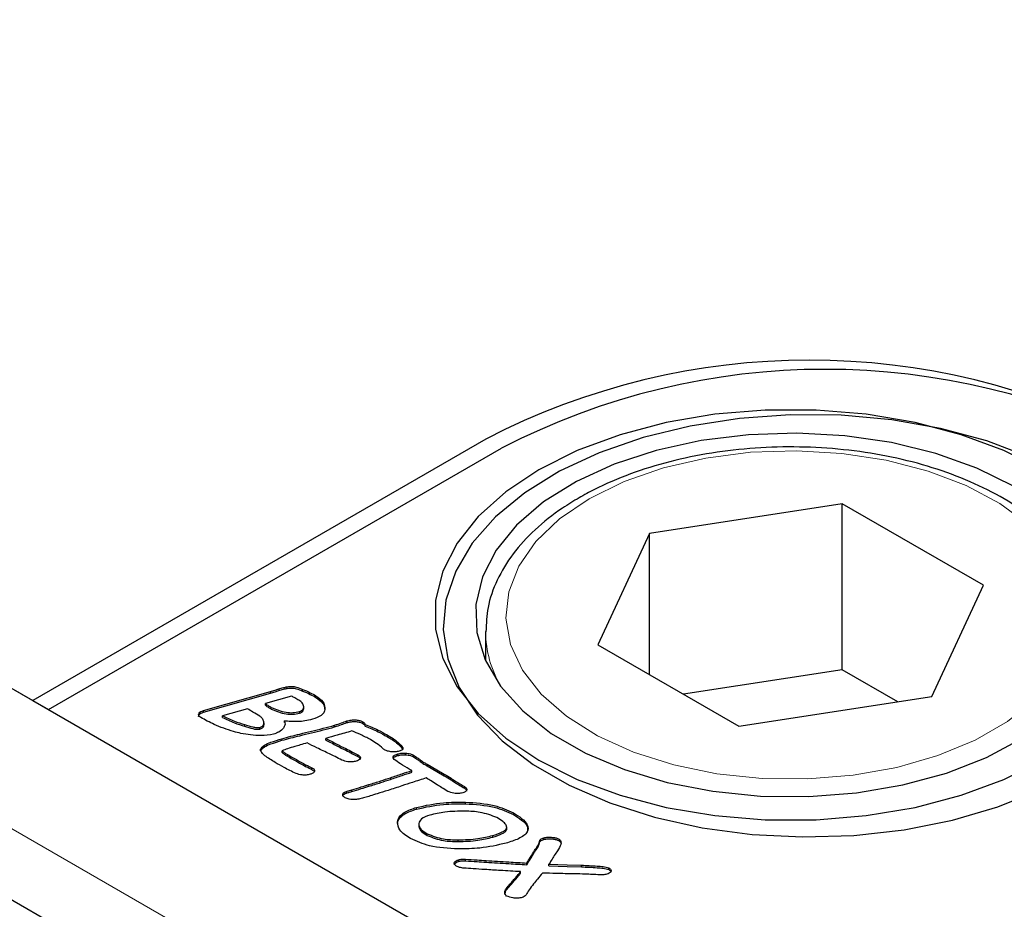
# Model space of a CAD drawing. Units: millimetres. Extents: x 1233 to 5891, y 1226 to 5332.
# Drawn here: x 4003 to 4051, y 4309 to 4352 of the extents above; entities that cross this region are included whole.
import ezdxf

# ---------------------------------------------------------------- set-up
doc = ezdxf.new("R2010")
doc.units = ezdxf.units.MM
doc.header["$LTSCALE"] = 25
doc.linetypes.add('PHANTOM', pattern=[12.7, 6.35, -1.27, 1.27, -1.27, 1.27, -1.27])

msp = doc.modelspace()

# ---------------------------------------------------------------- linework, layer by layer
at = {"color": 7, "linetype": 'Continuous', "lineweight": 25}
for p, q in [((4769.085, 3866.608), (3709.839, 4478.097)), ((3727.714, 4478.193), (4004.264, 4318.545)), ((3728.068, 4477.989), (4063.943, 4284.092)), ((4025.76, 4331.852), (4003.486, 4318.994)), ((4004.264, 4318.545), (4026.537, 4331.403)), ((4043.291, 4328.671), (4033.81, 4327.205)), ((4050.231, 4324.665), (4043.291, 4328.671)), ((4043.291, 4320.506), (4043.291, 4328.671)), ((4033.81, 4327.205), (4031.27, 4321.732)), ((4033.81, 4320.265), (4033.81, 4327.205)), ((4047.691, 4319.192), (4050.231, 4324.665)), ((4025.75, 4322.382), (4025.75, 4320.944)), ((4031.27, 4321.732), (4038.21, 4317.725)), ((4043.291, 4320.506), (4035.485, 4319.299)), ((4046.016, 4318.933), (4043.291, 4320.506)), ((4016.001, 4319.588), (4016.001, 4319.67)), ((4016.756, 4319.458), (4016.756, 4319.539)), ((4003.486, 4318.994), (4064.297, 4283.888)), ((4011.882, 4318.498), (4015.175, 4319.435)), ((4011.882, 4318.417), (4015.175, 4319.353)), ((4015.569, 4319.021), (4014.929, 4318.838)), ((4015.175, 4319.353), (4015.175, 4319.435)), ((4016.216, 4319.204), (4015.569, 4319.021)), ((4017.401, 4319.144), (4017.401, 4319.226)), ((4038.21, 4317.725), (4047.691, 4319.192)), ((4011.882, 4318.417), (4011.882, 4318.498)), ((4014.052, 4318.589), (4012.824, 4318.24)), ((4014.929, 4318.757), (4014.929, 4318.838)), ((4015.218, 4318.571), (4015.218, 4318.653)), ((4016.811, 4318.603), (4016.811, 4318.684)), ((4017.857, 4318.56), (4017.857, 4318.642)), ((4012.824, 4318.158), (4012.824, 4318.24)), ((4015.868, 4317.906), (4015.868, 4317.987)), ((4016.597, 4318.366), (4016.597, 4318.448)), ((4014.661, 4317.589), (4014.661, 4317.671)), ((4014.861, 4317.787), (4014.861, 4317.889)), ((4018.332, 4317.693), (4018.332, 4317.775)), ((4018.933, 4317.902), (4018.933, 4317.984)), ((4019.724, 4317.853), (4019.724, 4317.935)), ((4019.831, 4317.725), (4019.831, 4317.807)), ((4017.897, 4317.043), (4017.897, 4317.125)), ((4020.916, 4317.215), (4020.916, 4317.297)), ((4014.686, 4316.513), (4014.686, 4316.594)), ((4021.656, 4316.637), (4021.656, 4316.719)), ((4021.656, 4316.637), (4021.67, 4316.604)), ((4015.754, 4316.434), (4015.754, 4316.516)), ((4019.474, 4316.234), (4019.474, 4316.316)), ((4021.432, 4316.281), (4021.432, 4316.362)), ((4021.817, 4316.319), (4021.817, 4316.401)), ((4022.214, 4316.215), (4022.214, 4316.296)), ((4017.218, 4315.603), (4017.218, 4315.685)), ((4017.218, 4315.603), (4017.31, 4315.528)), ((4022.122, 4315.543), (4022.003, 4315.612)), ((4022.122, 4315.461), (4022.122, 4315.543)), ((4024.713, 4314.671), (4024.713, 4314.753)), ((4018.916, 4314.437), (4018.916, 4314.519)), ((4019.179, 4314.512), (4019.179, 4314.593)), ((4022.36, 4313.649), (4022.36, 4313.73)), ((4024.761, 4313.908), (4024.761, 4313.989)), ((4027.122, 4313.381), (4027.122, 4313.463)), ((4021.422, 4312.94), (4021.422, 4313.022)), ((4022.467, 4312.918), (4022.467, 4312.816)), ((4026.797, 4312.653), (4026.797, 4312.735)), ((4026.799, 4312.671), (4026.799, 4312.774)), ((4022.881, 4312.352), (4022.881, 4312.434)), ((4026.107, 4312.27), (4026.107, 4312.351)), ((4028.61, 4312.154), (4028.61, 4312.235)), ((4024.401, 4312.053), (4024.401, 4312.135)), ((4029.365, 4312.087), (4029.365, 4312.168)), ((4028.086, 4311.421), (4028.086, 4311.502)), ((4024.416, 4311.074), (4024.416, 4311.156)), ((4024.766, 4311.105), (4024.766, 4311.187)), ((4027.777, 4310.915), (4027.777, 4310.997)), ((4028.857, 4310.853), (4028.857, 4310.934)), ((4030.464, 4310.811), (4030.464, 4310.893)), ((4031.814, 4310.672), (4031.814, 4310.754)), ((4027.215, 4310.175), (4027.215, 4310.257)), ((4027.468, 4310.491), (4027.468, 4310.572)), ((4026.904, 4309.832), (4026.904, 4309.913))]:
    msp.add_line(p, q, dxfattribs=at)
at = {"color": 8, "linetype": 'PHANTOM', "lineweight": 18}
for p, q in [((3722.088, 4474.538), (4057.964, 4280.641)), ((4015.586, 4319.48), (4015.586, 4319.562)), ((4013.904, 4317.721), (4013.904, 4317.803)), ((4015.741, 4317.032), (4015.741, 4317.113)), ((4018.877, 4316.545), (4018.877, 4316.627)), ((4016.011, 4316.252), (4016.011, 4316.334)), ((4022.538, 4315.992), (4022.538, 4316.074)), ((4016.907, 4315.75), (4016.907, 4315.832)), ((4022.875, 4315.772), (4022.875, 4315.854)), ((4021.071, 4315.111), (4021.071, 4315.193)), ((4023.724, 4315.292), (4023.724, 4315.374)), ((4020.006, 4314.77), (4020.006, 4314.852)), ((4028.279, 4311.699), (4028.279, 4311.781)), ((4025.774, 4311.036), (4025.774, 4311.118))]:
    msp.add_line(p, q, dxfattribs=at)
at = {"color": 7, "linetype": 'Continuous', "lineweight": 25, "flags": 128}
for points in [[(4053.125, 4330.342), (4051.238, 4331.286), (4049.137, 4332.065), (4046.866, 4332.664), (4044.47, 4333.07), (4041.999, 4333.275), (4039.502, 4333.275), (4037.03, 4333.07), (4034.635, 4332.664), (4032.363, 4332.065), (4030.263, 4331.286), (4028.376, 4330.342), (4026.741, 4329.253), (4025.391, 4328.04), (4024.354, 4326.729), (4023.65, 4325.346), (4023.295, 4323.919), (4023.295, 4322.478), (4023.65, 4321.051), (4024.354, 4319.668), (4025.391, 4318.357), (4026.741, 4317.144), (4028.376, 4316.055), (4030.263, 4315.111), (4032.363, 4314.332), (4034.635, 4313.733), (4037.03, 4313.327), (4039.502, 4313.122), (4041.999, 4313.122), (4044.47, 4313.327), (4046.866, 4313.733), (4049.137, 4314.332), (4051.238, 4315.111), (4053.125, 4316.055)], [(4052.502, 4330.967), (4050.396, 4331.756), (4048.12, 4332.369), (4045.719, 4332.793), (4043.238, 4333.019), (4040.728, 4333.045), (4038.235, 4332.868), (4035.809, 4332.493), (4033.498, 4331.926), (4031.345, 4331.18), (4029.394, 4330.267), (4027.681, 4329.207), (4026.241, 4328.02), (4025.1, 4326.728), (4024.283, 4325.357), (4023.804, 4323.934), (4023.672, 4322.486), (4023.891, 4321.042), (4024.456, 4319.63), (4025.356, 4318.276), (4026.574, 4317.008), (4028.085, 4315.851), (4029.861, 4314.825), (4031.866, 4313.953), (4034.062, 4313.25), (4036.407, 4312.731), (4038.854, 4312.405), (4041.355, 4312.278), (4043.863, 4312.354), (4046.328, 4312.631), (4048.703, 4313.103), (4050.94, 4313.761), (4052.997, 4314.592)], [(4051.71, 4329.526), (4049.909, 4330.417), (4047.893, 4331.14), (4045.709, 4331.676), (4043.409, 4332.014), (4041.047, 4332.145), (4038.678, 4332.066), (4036.358, 4331.78), (4034.14, 4331.292), (4032.077, 4330.614), (4030.218, 4329.763), (4028.606, 4328.758), (4027.278, 4327.623), (4026.266, 4326.384), (4025.593, 4325.07), (4025.276, 4323.712), (4025.321, 4322.343), (4025.728, 4320.993), (4026.488, 4319.695), (4027.581, 4318.479), (4028.983, 4317.374), (4030.661, 4316.405), (4032.576, 4315.596), (4034.682, 4314.965), (4036.93, 4314.526), (4039.268, 4314.291), (4041.641, 4314.265), (4043.992, 4314.448), (4046.268, 4314.837), (4048.414, 4315.421), (4050.381, 4316.187), (4052.122, 4317.118)], [(4022.875, 4315.854), (4023.351, 4315.585), (4023.724, 4315.374)], [(4022.875, 4315.772), (4023.351, 4315.503), (4023.724, 4315.292)], [(4028.857, 4310.934), (4029.757, 4310.911), (4030.464, 4310.893)], [(4028.857, 4310.853), (4029.757, 4310.829), (4030.464, 4310.811)]]:
    msp.add_lwpolyline(points, dxfattribs=at)
at = {"color": 8, "linetype": 'PHANTOM', "lineweight": 18, "flags": 128}
msp.add_lwpolyline([(4030.851, 4328.913), (4029.391, 4327.923), (4028.225, 4326.809), (4027.384, 4325.603), (4026.889, 4324.334), (4026.753, 4323.036), (4026.98, 4321.742), (4027.563, 4320.485), (4028.487, 4319.299), (4029.73, 4318.214), (4031.257, 4317.258), (4033.031, 4316.456), (4035.005, 4315.828), (4037.127, 4315.392), (4039.343, 4315.157), (4041.596, 4315.131), (4043.826, 4315.314), (4045.977, 4315.701), (4047.993, 4316.282), (4049.821, 4317.042), (4051.414, 4317.962), (4052.731, 4319.017), (4053.738, 4320.181), (4054.408, 4321.423), (4054.725, 4322.71), (4054.679, 4324.011), (4054.273, 4325.29), (4053.517, 4326.515), (4052.43, 4327.655), (4051.04, 4328.679), (4049.384, 4329.56), (4047.505, 4330.278), (4045.45, 4330.811), (4043.274, 4331.148), (4041.032, 4331.279), (4038.783, 4331.2), (4036.585, 4330.914), (4034.495, 4330.429), (4032.567, 4329.756), (4030.851, 4328.913)], dxfattribs=at)
at = {"color": 7, "linetype": 'Continuous', "lineweight": 25}
for centre in [(4041.67, 4301.146), (4042.447, 4300.697)]:
    msp.add_arc(centre, 34.583, 62.6097, 117.3903, dxfattribs=at)
at = {"color": 8, "linetype": 'PHANTOM', "lineweight": 18}
msp.add_arc((4031.285, 4322.461), 5.536, 180.9007, 210.1852, dxfattribs=at)
at = {"color": 7, "linetype": 'Continuous', "lineweight": 25}
for points, knots in [([(4055.722, 4322.101), (4055.728, 4322.48), (4055.739, 4323.305), (4055.375, 4324.554), (4054.725, 4325.811), (4053.778, 4326.992), (4052.557, 4328.078), (4051.08, 4329.047), (4049.38, 4329.876), (4047.497, 4330.546), (4045.474, 4331.043), (4043.355, 4331.36), (4041.183, 4331.492), (4039.002, 4331.435), (4036.857, 4331.191), (4034.791, 4330.765), (4032.849, 4330.16), (4031.383, 4329.534), (4030.598, 4329.099), (4030.351, 4328.963)], [0, 0, 0, 0, 0.049597, 0.108068, 0.16687, 0.226769, 0.287877, 0.349804, 0.412079, 0.474355, 0.536529, 0.598605, 0.660615, 0.72261, 0.784636, 0.846735, 0.908965, 0.971376, 1, 1, 1, 1]), ([(4030.351, 4328.963), (4030.077, 4328.797), (4029.284, 4328.317), (4028.15, 4327.413), (4027.061, 4326.223), (4026.285, 4324.933), (4025.821, 4323.637), (4025.785, 4322.773), (4025.768, 4322.374)], [0, 0, 0, 0, 0.099123, 0.286993, 0.47486, 0.660951, 0.843421, 1, 1, 1, 1]), ([(4015.175, 4319.435), (4015.251, 4319.459), (4015.388, 4319.501), (4015.525, 4319.543), (4015.586, 4319.562)], [0, 0, 0, 0, 0.560052, 1, 1, 1, 1]), ([(4015.175, 4319.353), (4015.251, 4319.377), (4015.388, 4319.42), (4015.525, 4319.462), (4015.586, 4319.48)], [0, 0, 0, 0, 0.560052, 1, 1, 1, 1]), ([(4015.586, 4319.562), (4015.661, 4319.585), (4015.796, 4319.625), (4015.939, 4319.656), (4016.001, 4319.67)], [0, 0, 0, 0, 0.560014, 1, 1, 1, 1]), ([(4015.586, 4319.48), (4015.661, 4319.503), (4015.796, 4319.544), (4015.939, 4319.575), (4016.001, 4319.588)], [0, 0, 0, 0, 0.560014, 1, 1, 1, 1]), ([(4016.001, 4319.67), (4016.077, 4319.678), (4016.229, 4319.695), (4016.497, 4319.645), (4016.657, 4319.579), (4016.756, 4319.539)], [0, 0, 0, 0, 0.279047, 0.559285, 1, 1, 1, 1]), ([(4016.001, 4319.588), (4016.077, 4319.597), (4016.229, 4319.614), (4016.497, 4319.564), (4016.657, 4319.498), (4016.756, 4319.458)], [0, 0, 0, 0, 0.279047, 0.559285, 1, 1, 1, 1]), ([(4016.756, 4319.539), (4016.884, 4319.486), (4017.113, 4319.391), (4017.313, 4319.276), (4017.401, 4319.226)], [0, 0, 0, 0, 0.559614, 1, 1, 1, 1]), ([(4016.756, 4319.458), (4016.884, 4319.404), (4017.113, 4319.309), (4017.313, 4319.195), (4017.401, 4319.144)], [0, 0, 0, 0, 0.559614, 1, 1, 1, 1]), ([(4016.573, 4319.003), (4016.508, 4319.041), (4016.39, 4319.109), (4016.269, 4319.175), (4016.216, 4319.204)], [0, 0, 0, 0, 0.560048, 1, 1, 1, 1]), ([(4016.811, 4318.684), (4016.797, 4318.752), (4016.772, 4318.872), (4016.634, 4318.963), (4016.573, 4319.003)], [0, 0, 0, 0, 0.558907, 1, 1, 1, 1]), ([(4017.401, 4319.226), (4017.539, 4319.13), (4017.787, 4318.959), (4017.836, 4318.739), (4017.857, 4318.642)], [0, 0, 0, 0, 0.55948, 1, 1, 1, 1]), ([(4017.401, 4319.144), (4017.539, 4319.048), (4017.787, 4318.877), (4017.836, 4318.657), (4017.857, 4318.56)], [0, 0, 0, 0, 0.55948, 1, 1, 1, 1]), ([(4011.748, 4318.155), (4011.719, 4318.175), (4011.661, 4318.215), (4011.637, 4318.294), (4011.668, 4318.374), (4011.746, 4318.451), (4011.837, 4318.483), (4011.882, 4318.498)], [0, 0, 0, 0, 0.186736, 0.373274, 0.560192, 0.78015, 1, 1, 1, 1]), ([(4014.659, 4318.219), (4014.544, 4318.287), (4014.339, 4318.409), (4014.14, 4318.534), (4014.052, 4318.589)], [0, 0, 0, 0, 0.559979, 1, 1, 1, 1]), ([(4014.929, 4318.838), (4014.979, 4318.802), (4015.067, 4318.736), (4015.172, 4318.678), (4015.218, 4318.653)], [0, 0, 0, 0, 0.560159, 1, 1, 1, 1]), ([(4014.929, 4318.757), (4014.979, 4318.72), (4015.067, 4318.654), (4015.172, 4318.597), (4015.218, 4318.571)], [0, 0, 0, 0, 0.560159, 1, 1, 1, 1]), ([(4015.218, 4318.653), (4015.447, 4318.553), (4015.766, 4318.414), (4016.283, 4318.38), (4016.493, 4318.425), (4016.597, 4318.448)], [0, 0, 0, 0, 0.559194, 0.779662, 1, 1, 1, 1]), ([(4015.218, 4318.571), (4015.447, 4318.471), (4015.766, 4318.332), (4016.283, 4318.299), (4016.493, 4318.344), (4016.597, 4318.366)], [0, 0, 0, 0, 0.559194, 0.779662, 1, 1, 1, 1]), ([(4016.597, 4318.448), (4016.636, 4318.462), (4016.714, 4318.49), (4016.8, 4318.574), (4016.807, 4318.642), (4016.811, 4318.684)], [0, 0, 0, 0, 0.280193, 0.560035, 1, 1, 1, 1]), ([(4016.597, 4318.366), (4016.636, 4318.38), (4016.714, 4318.408), (4016.8, 4318.493), (4016.807, 4318.561), (4016.811, 4318.603)], [0, 0, 0, 0, 0.280193, 0.560035, 1, 1, 1, 1]), ([(4017.857, 4318.642), (4017.854, 4318.574), (4017.847, 4318.439), (4017.657, 4318.214), (4017.397, 4318.122), (4017.238, 4318.066)], [0, 0, 0, 0, 0.280789, 0.560896, 1, 1, 1, 1]), ([(4011.647, 4318.208), (4011.647, 4318.209), (4011.638, 4318.236), (4011.672, 4318.293), (4011.745, 4318.369), (4011.836, 4318.401), (4011.882, 4318.417)], [0, 0, 0, 0, 0.015957, 0.309443, 0.654806, 1, 1, 1, 1]), ([(4013.364, 4317.459), (4013.036, 4317.569), (4012.45, 4317.765), (4011.962, 4318.036), (4011.748, 4318.155)], [0, 0, 0, 0, 0.559661, 1, 1, 1, 1]), ([(4012.824, 4318.24), (4013.015, 4318.149), (4013.356, 4317.988), (4013.737, 4317.859), (4013.904, 4317.803)], [0, 0, 0, 0, 0.5599054, 1, 1, 1, 1]), ([(4012.824, 4318.158), (4013.015, 4318.068), (4013.356, 4317.906), (4013.737, 4317.778), (4013.904, 4317.721)], [0, 0, 0, 0, 0.5599054, 1, 1, 1, 1]), ([(4014.85, 4317.95), (4014.831, 4318.004), (4014.796, 4318.101), (4014.701, 4318.183), (4014.659, 4318.219)], [0, 0, 0, 0, 0.560104, 1, 1, 1, 1]), ([(4015.868, 4317.987), (4015.884, 4317.919), (4015.913, 4317.798), (4015.844, 4317.683), (4015.813, 4317.632)], [0, 0, 0, 0, 0.559345, 1, 1, 1, 1]), ([(4016.55, 4317.953), (4016.421, 4317.953), (4016.192, 4317.953), (4015.967, 4317.977), (4015.868, 4317.987)], [0, 0, 0, 0, 0.559779, 1, 1, 1, 1]), ([(4017.238, 4318.066), (4017.115, 4318.034), (4016.894, 4317.977), (4016.655, 4317.961), (4016.55, 4317.953)], [0, 0, 0, 0, 0.559946, 1, 1, 1, 1]), ([(4018.933, 4317.984), (4019.007, 4318.002), (4019.154, 4318.039), (4019.382, 4318.046), (4019.582, 4318.007), (4019.677, 4317.959), (4019.724, 4317.935)], [0, 0, 0, 0, 0.280439, 0.559921, 0.779792, 1, 1, 1, 1]), ([(4013.904, 4317.803), (4014.037, 4317.762), (4014.223, 4317.705), (4014.484, 4317.653), (4014.602, 4317.665), (4014.661, 4317.671)], [0, 0, 0, 0, 0.561771, 0.782412, 1, 1, 1, 1]), ([(4013.904, 4317.721), (4014.037, 4317.68), (4014.223, 4317.623), (4014.484, 4317.571), (4014.602, 4317.583), (4014.661, 4317.589)], [0, 0, 0, 0, 0.561771, 0.782412, 1, 1, 1, 1]), ([(4014.661, 4317.671), (4014.705, 4317.688), (4014.792, 4317.722), (4014.871, 4317.825), (4014.858, 4317.903), (4014.85, 4317.95)], [0, 0, 0, 0, 0.280042, 0.559849, 1, 1, 1, 1]), ([(4014.661, 4317.589), (4014.704, 4317.607), (4014.791, 4317.641), (4014.858, 4317.72), (4014.851, 4317.774), (4014.849, 4317.797)], [0, 0, 0, 0, 0.3601669, 0.7200325, 1, 1, 1, 1]), ([(4015.813, 4317.632), (4015.748, 4317.563), (4015.632, 4317.438), (4015.422, 4317.367), (4015.33, 4317.335)], [0, 0, 0, 0, 0.559408, 1, 1, 1, 1]), ([(4015.741, 4317.113), (4016.032, 4317.191), (4016.513, 4317.319), (4017.193, 4317.482), (4017.767, 4317.622), (4018.144, 4317.724), (4018.332, 4317.775)], [0, 0, 0, 0, 0.339976, 0.559986, 0.78, 1, 1, 1, 1]), ([(4015.741, 4317.032), (4016.032, 4317.109), (4016.513, 4317.237), (4017.193, 4317.4), (4017.767, 4317.541), (4018.144, 4317.642), (4018.332, 4317.693)], [0, 0, 0, 0, 0.339976, 0.559986, 0.78, 1, 1, 1, 1]), ([(4018.332, 4317.775), (4018.444, 4317.814), (4018.643, 4317.885), (4018.845, 4317.953), (4018.933, 4317.984)], [0, 0, 0, 0, 0.559925, 1, 1, 1, 1]), ([(4018.332, 4317.693), (4018.444, 4317.733), (4018.643, 4317.803), (4018.845, 4317.872), (4018.933, 4317.902)], [0, 0, 0, 0, 0.559925, 1, 1, 1, 1]), ([(4018.933, 4317.902), (4019.007, 4317.921), (4019.154, 4317.957), (4019.382, 4317.964), (4019.582, 4317.926), (4019.677, 4317.877), (4019.724, 4317.853)], [0, 0, 0, 0, 0.280439, 0.559921, 0.779792, 1, 1, 1, 1]), ([(4019.724, 4317.935), (4019.756, 4317.914), (4019.812, 4317.877), (4019.825, 4317.828), (4019.831, 4317.807)], [0, 0, 0, 0, 0.559833, 1, 1, 1, 1]), ([(4019.724, 4317.853), (4019.756, 4317.832), (4019.812, 4317.795), (4019.825, 4317.746), (4019.831, 4317.725)], [0, 0, 0, 0, 0.559833, 1, 1, 1, 1]), ([(4019.831, 4317.807), (4020.047, 4317.721), (4020.433, 4317.568), (4020.769, 4317.38), (4020.916, 4317.297)], [0, 0, 0, 0, 0.559831, 1, 1, 1, 1]), ([(4019.831, 4317.725), (4020.047, 4317.639), (4020.433, 4317.486), (4020.769, 4317.298), (4020.916, 4317.215)], [0, 0, 0, 0, 0.559831, 1, 1, 1, 1]), ([(4014.203, 4317.299), (4014.042, 4317.321), (4013.754, 4317.36), (4013.483, 4317.429), (4013.364, 4317.459)], [0, 0, 0, 0, 0.560004, 1, 1, 1, 1]), ([(4015.33, 4317.335), (4015.122, 4317.301), (4014.75, 4317.241), (4014.371, 4317.281), (4014.203, 4317.299)], [0, 0, 0, 0, 0.558081, 1, 1, 1, 1]), ([(4014.686, 4316.594), (4014.742, 4316.664), (4014.855, 4316.805), (4015.257, 4316.964), (4015.557, 4317.057), (4015.741, 4317.113)], [0, 0, 0, 0, 0.2767, 0.557824, 1, 1, 1, 1]), ([(4014.686, 4316.513), (4014.742, 4316.583), (4014.855, 4316.723), (4015.257, 4316.882), (4015.557, 4316.975), (4015.741, 4317.032)], [0, 0, 0, 0, 0.2767, 0.557824, 1, 1, 1, 1]), ([(4019.184, 4317.491), (4018.944, 4317.423), (4018.515, 4317.301), (4018.086, 4317.179), (4017.897, 4317.125)], [0, 0, 0, 0, 0.559999, 1, 1, 1, 1]), ([(4017.897, 4317.125), (4018.079, 4317.032), (4018.405, 4316.865), (4018.732, 4316.699), (4018.877, 4316.627)], [0, 0, 0, 0, 0.559993, 1, 1, 1, 1]), ([(4017.897, 4317.043), (4018.079, 4316.95), (4018.405, 4316.783), (4018.732, 4316.618), (4018.877, 4316.545)], [0, 0, 0, 0, 0.559993, 1, 1, 1, 1]), ([(4020.088, 4317.07), (4019.928, 4317.154), (4019.642, 4317.306), (4019.324, 4317.434), (4019.184, 4317.491)], [0, 0, 0, 0, 0.559916, 1, 1, 1, 1]), ([(4020.706, 4316.624), (4020.603, 4316.712), (4020.417, 4316.871), (4020.189, 4317.009), (4020.088, 4317.07)], [0, 0, 0, 0, 0.559961, 1, 1, 1, 1]), ([(4020.916, 4317.297), (4021.081, 4317.2), (4021.376, 4317.027), (4021.571, 4316.813), (4021.656, 4316.719)], [0, 0, 0, 0, 0.560471, 1, 1, 1, 1]), ([(4020.916, 4317.215), (4021.081, 4317.118), (4021.376, 4316.945), (4021.571, 4316.731), (4021.656, 4316.637)], [0, 0, 0, 0, 0.560471, 1, 1, 1, 1]), ([(4015.404, 4315.944), (4015.229, 4316.051), (4014.987, 4316.199), (4014.727, 4316.421), (4014.7, 4316.537), (4014.686, 4316.594)], [0, 0, 0, 0, 0.561085, 0.781489, 1, 1, 1, 1]), ([(4016.37, 4316.728), (4016.247, 4316.695), (4016.03, 4316.636), (4015.838, 4316.552), (4015.754, 4316.516)], [0, 0, 0, 0, 0.561878, 1, 1, 1, 1]), ([(4016.976, 4316.901), (4016.863, 4316.868), (4016.661, 4316.811), (4016.459, 4316.753), (4016.37, 4316.728)], [0, 0, 0, 0, 0.560002, 1, 1, 1, 1]), ([(4018.081, 4316.363), (4017.873, 4316.462), (4017.502, 4316.64), (4017.137, 4316.821), (4016.976, 4316.901)], [0, 0, 0, 0, 0.559995, 1, 1, 1, 1]), ([(4018.877, 4316.627), (4018.99, 4316.569), (4019.191, 4316.467), (4019.388, 4316.362), (4019.474, 4316.316)], [0, 0, 0, 0, 0.560004, 1, 1, 1, 1]), ([(4018.877, 4316.545), (4018.99, 4316.488), (4019.191, 4316.386), (4019.388, 4316.28), (4019.474, 4316.234)], [0, 0, 0, 0, 0.560004, 1, 1, 1, 1]), ([(4020.789, 4316.564), (4020.772, 4316.575), (4020.742, 4316.594), (4020.717, 4316.615), (4020.706, 4316.624)], [0, 0, 0, 0, 0.559671, 1, 1, 1, 1]), ([(4021.154, 4316.467), (4021.077, 4316.476), (4020.941, 4316.491), (4020.835, 4316.542), (4020.789, 4316.564)], [0, 0, 0, 0, 0.559819, 1, 1, 1, 1]), ([(4021.656, 4316.719), (4021.671, 4316.694), (4021.7, 4316.646), (4021.67, 4316.573), (4021.591, 4316.524), (4021.531, 4316.504), (4021.5, 4316.495)], [0, 0, 0, 0, 0.280421, 0.558523, 0.779092, 1, 1, 1, 1]), ([(4015.754, 4316.516), (4015.771, 4316.496), (4015.805, 4316.456), (4015.901, 4316.4), (4015.969, 4316.359), (4016.011, 4316.334)], [0, 0, 0, 0, 0.276536, 0.557845, 1, 1, 1, 1]), ([(4015.754, 4316.434), (4015.771, 4316.414), (4015.805, 4316.375), (4015.901, 4316.318), (4015.969, 4316.277), (4016.011, 4316.252)], [0, 0, 0, 0, 0.276536, 0.557845, 1, 1, 1, 1]), ([(4016.011, 4316.334), (4016.178, 4316.24), (4016.477, 4316.073), (4016.776, 4315.906), (4016.907, 4315.832)], [0, 0, 0, 0, 0.559997, 1, 1, 1, 1]), ([(4016.011, 4316.252), (4016.178, 4316.158), (4016.477, 4315.991), (4016.776, 4315.824), (4016.907, 4315.75)], [0, 0, 0, 0, 0.559997, 1, 1, 1, 1]), ([(4018.692, 4316.062), (4018.578, 4316.118), (4018.374, 4316.219), (4018.17, 4316.319), (4018.081, 4316.363)], [0, 0, 0, 0, 0.560001, 1, 1, 1, 1]), ([(4019.391, 4316.008), (4019.326, 4315.993), (4019.196, 4315.963), (4018.937, 4315.969), (4018.785, 4316.026), (4018.692, 4316.062)], [0, 0, 0, 0, 0.280536, 0.560811, 1, 1, 1, 1]), ([(4019.474, 4316.316), (4019.514, 4316.288), (4019.594, 4316.234), (4019.606, 4316.128), (4019.519, 4316.048), (4019.434, 4316.022), (4019.391, 4316.008)], [0, 0, 0, 0, 0.280621, 0.558829, 0.778522, 1, 1, 1, 1]), ([(4019.474, 4316.234), (4019.518, 4316.207), (4019.587, 4316.164), (4019.583, 4316.106), (4019.582, 4316.085)], [0, 0, 0, 0, 0.629397, 1, 1, 1, 1]), ([(4021.5, 4316.495), (4021.437, 4316.481), (4021.325, 4316.458), (4021.206, 4316.464), (4021.154, 4316.467)], [0, 0, 0, 0, 0.559177, 1, 1, 1, 1]), ([(4021.255, 4316.094), (4021.231, 4316.122), (4021.185, 4316.179), (4021.231, 4316.297), (4021.356, 4316.337), (4021.432, 4316.362)], [0, 0, 0, 0, 0.281568, 0.560146, 1, 1, 1, 1]), ([(4021.208, 4316.114), (4021.214, 4316.141), (4021.229, 4316.217), (4021.352, 4316.256), (4021.432, 4316.281)], [0, 0, 0, 0, 0.347089, 1, 1, 1, 1]), ([(4022.003, 4315.612), (4021.855, 4315.697), (4021.591, 4315.851), (4021.358, 4316.02), (4021.255, 4316.094)], [0, 0, 0, 0, 0.560057, 1, 1, 1, 1]), ([(4021.432, 4316.362), (4021.502, 4316.378), (4021.626, 4316.405), (4021.758, 4316.402), (4021.817, 4316.401)], [0, 0, 0, 0, 0.559578, 1, 1, 1, 1]), ([(4021.432, 4316.281), (4021.502, 4316.296), (4021.626, 4316.323), (4021.758, 4316.321), (4021.817, 4316.319)], [0, 0, 0, 0, 0.559578, 1, 1, 1, 1]), ([(4021.817, 4316.401), (4021.902, 4316.394), (4022.053, 4316.382), (4022.165, 4316.322), (4022.214, 4316.296)], [0, 0, 0, 0, 0.5601758, 1, 1, 1, 1]), ([(4021.817, 4316.319), (4021.902, 4316.313), (4022.053, 4316.3), (4022.165, 4316.241), (4022.214, 4316.215)], [0, 0, 0, 0, 0.5601758, 1, 1, 1, 1]), ([(4022.214, 4316.296), (4022.275, 4316.255), (4022.385, 4316.182), (4022.491, 4316.107), (4022.538, 4316.074)], [0, 0, 0, 0, 0.56002, 1, 1, 1, 1]), ([(4022.214, 4316.215), (4022.275, 4316.174), (4022.385, 4316.1), (4022.491, 4316.025), (4022.538, 4315.992)], [0, 0, 0, 0, 0.56002, 1, 1, 1, 1]), ([(4022.538, 4316.074), (4022.598, 4316.031), (4022.706, 4315.956), (4022.824, 4315.885), (4022.875, 4315.854)], [0, 0, 0, 0, 0.560018, 1, 1, 1, 1]), ([(4016.434, 4315.401), (4016.234, 4315.498), (4015.876, 4315.67), (4015.548, 4315.86), (4015.404, 4315.944)], [0, 0, 0, 0, 0.55982, 1, 1, 1, 1]), ([(4016.907, 4315.832), (4016.965, 4315.805), (4017.069, 4315.756), (4017.172, 4315.706), (4017.218, 4315.685)], [0, 0, 0, 0, 0.56001, 1, 1, 1, 1]), ([(4016.907, 4315.75), (4016.965, 4315.723), (4017.069, 4315.674), (4017.172, 4315.625), (4017.218, 4315.603)], [0, 0, 0, 0, 0.56001, 1, 1, 1, 1]), ([(4017.218, 4315.685), (4017.259, 4315.658), (4017.333, 4315.611), (4017.342, 4315.549), (4017.346, 4315.521)], [0, 0, 0, 0, 0.560482, 1, 1, 1, 1]), ([(4022.538, 4315.992), (4022.598, 4315.95), (4022.706, 4315.874), (4022.824, 4315.803), (4022.875, 4315.772)], [0, 0, 0, 0, 0.560018, 1, 1, 1, 1]), ([(4017.129, 4315.364), (4017.065, 4315.349), (4016.937, 4315.319), (4016.684, 4315.32), (4016.529, 4315.371), (4016.434, 4315.401)], [0, 0, 0, 0, 0.280662, 0.56094, 1, 1, 1, 1]), ([(4017.346, 4315.521), (4017.341, 4315.501), (4017.331, 4315.462), (4017.253, 4315.404), (4017.176, 4315.379), (4017.129, 4315.364)], [0, 0, 0, 0, 0.27959, 0.560199, 1, 1, 1, 1]), ([(4020.006, 4314.852), (4020.208, 4314.912), (4020.568, 4315.021), (4020.917, 4315.14), (4021.071, 4315.193)], [0, 0, 0, 0, 0.559994, 1, 1, 1, 1]), ([(4020.006, 4314.77), (4020.208, 4314.831), (4020.568, 4314.939), (4020.917, 4315.059), (4021.071, 4315.111)], [0, 0, 0, 0, 0.559994, 1, 1, 1, 1]), ([(4021.071, 4315.193), (4021.265, 4315.26), (4021.613, 4315.379), (4021.966, 4315.493), (4022.122, 4315.543)], [0, 0, 0, 0, 0.559982, 1, 1, 1, 1]), ([(4021.071, 4315.111), (4021.265, 4315.178), (4021.613, 4315.297), (4021.966, 4315.411), (4022.122, 4315.461)], [0, 0, 0, 0, 0.559982, 1, 1, 1, 1]), ([(4022.835, 4315.182), (4022.61, 4315.11), (4022.207, 4314.983), (4021.81, 4314.85), (4021.635, 4314.791)], [0, 0, 0, 0, 0.559992, 1, 1, 1, 1]), ([(4023.366, 4314.851), (4023.27, 4314.914), (4023.097, 4315.027), (4022.915, 4315.134), (4022.835, 4315.182)], [0, 0, 0, 0, 0.559993, 1, 1, 1, 1]), ([(4023.724, 4315.374), (4023.838, 4315.304), (4024.026, 4315.19), (4024.276, 4315.025), (4024.49, 4314.887), (4024.638, 4314.797), (4024.713, 4314.753)], [0, 0, 0, 0, 0.339959, 0.559973, 0.779988, 1, 1, 1, 1]), ([(4023.724, 4315.292), (4023.838, 4315.223), (4024.026, 4315.109), (4024.276, 4314.944), (4024.49, 4314.805), (4024.638, 4314.716), (4024.713, 4314.671)], [0, 0, 0, 0, 0.339959, 0.559973, 0.779988, 1, 1, 1, 1]), ([(4019.179, 4314.593), (4019.333, 4314.642), (4019.608, 4314.729), (4019.884, 4314.814), (4020.006, 4314.852)], [0, 0, 0, 0, 0.5600428, 1, 1, 1, 1]), ([(4019.179, 4314.512), (4019.333, 4314.56), (4019.608, 4314.647), (4019.884, 4314.733), (4020.006, 4314.77)], [0, 0, 0, 0, 0.5600428, 1, 1, 1, 1]), ([(4021.635, 4314.791), (4021.411, 4314.716), (4021.009, 4314.582), (4020.597, 4314.46), (4020.416, 4314.406)], [0, 0, 0, 0, 0.5599912, 1, 1, 1, 1]), ([(4023.893, 4314.521), (4023.792, 4314.581), (4023.613, 4314.689), (4023.442, 4314.802), (4023.366, 4314.851)], [0, 0, 0, 0, 0.5599881, 1, 1, 1, 1]), ([(4024.713, 4314.753), (4024.752, 4314.726), (4024.831, 4314.673), (4024.835, 4314.569), (4024.751, 4314.491), (4024.669, 4314.464), (4024.628, 4314.45)], [0, 0, 0, 0, 0.280395, 0.558727, 0.778848, 1, 1, 1, 1]), ([(4024.713, 4314.671), (4024.756, 4314.645), (4024.823, 4314.604), (4024.817, 4314.549), (4024.815, 4314.53)], [0, 0, 0, 0, 0.648472, 1, 1, 1, 1]), ([(4018.727, 4314.37), (4018.731, 4314.388), (4018.74, 4314.424), (4018.803, 4314.48), (4018.873, 4314.504), (4018.916, 4314.519)], [0, 0, 0, 0, 0.280025, 0.560808, 1, 1, 1, 1]), ([(4018.727, 4314.288), (4018.731, 4314.306), (4018.74, 4314.342), (4018.803, 4314.398), (4018.873, 4314.422), (4018.916, 4314.437)], [0, 0, 0, 0, 0.280025, 0.560808, 1, 1, 1, 1]), ([(4018.847, 4314.208), (4018.807, 4314.235), (4018.737, 4314.281), (4018.73, 4314.343), (4018.727, 4314.37)], [0, 0, 0, 0, 0.559775, 1, 1, 1, 1]), ([(4019.359, 4314.118), (4019.253, 4314.117), (4019.064, 4314.116), (4018.913, 4314.18), (4018.847, 4314.208)], [0, 0, 0, 0, 0.560815, 1, 1, 1, 1]), ([(4018.916, 4314.519), (4018.965, 4314.533), (4019.053, 4314.558), (4019.141, 4314.583), (4019.179, 4314.593)], [0, 0, 0, 0, 0.560123, 1, 1, 1, 1]), ([(4018.916, 4314.437), (4018.965, 4314.451), (4019.053, 4314.476), (4019.141, 4314.501), (4019.179, 4314.512)], [0, 0, 0, 0, 0.560123, 1, 1, 1, 1]), ([(4019.82, 4314.212), (4019.737, 4314.19), (4019.588, 4314.15), (4019.429, 4314.128), (4019.359, 4314.118)], [0, 0, 0, 0, 0.56001, 1, 1, 1, 1]), ([(4020.416, 4314.406), (4020.305, 4314.37), (4020.107, 4314.304), (4019.908, 4314.24), (4019.82, 4314.212)], [0, 0, 0, 0, 0.559998, 1, 1, 1, 1]), ([(4024.628, 4314.45), (4024.558, 4314.436), (4024.419, 4314.408), (4024.147, 4314.42), (4023.989, 4314.482), (4023.893, 4314.521)], [0, 0, 0, 0, 0.280748, 0.562036, 1, 1, 1, 1]), ([(4021.422, 4313.022), (4021.445, 4313.109), (4021.492, 4313.283), (4021.815, 4313.547), (4022.153, 4313.661), (4022.36, 4313.73)], [0, 0, 0, 0, 0.280014, 0.560093, 1, 1, 1, 1]), ([(4021.422, 4312.94), (4021.445, 4313.027), (4021.492, 4313.201), (4021.815, 4313.465), (4022.153, 4313.579), (4022.36, 4313.649)], [0, 0, 0, 0, 0.280014, 0.560093, 1, 1, 1, 1]), ([(4022.36, 4313.73), (4022.794, 4313.826), (4023.569, 4313.997), (4024.396, 4313.992), (4024.761, 4313.989)], [0, 0, 0, 0, 0.55939, 1, 1, 1, 1]), ([(4022.36, 4313.649), (4022.794, 4313.744), (4023.569, 4313.916), (4024.396, 4313.91), (4024.761, 4313.908)], [0, 0, 0, 0, 0.55939, 1, 1, 1, 1]), ([(4024.761, 4313.989), (4025.252, 4313.961), (4026.128, 4313.91), (4026.819, 4313.599), (4027.122, 4313.463)], [0, 0, 0, 0, 0.560439, 1, 1, 1, 1]), ([(4024.761, 4313.908), (4025.252, 4313.879), (4026.128, 4313.828), (4026.819, 4313.518), (4027.122, 4313.381)], [0, 0, 0, 0, 0.560439, 1, 1, 1, 1]), ([(4023.01, 4313.351), (4022.852, 4313.298), (4022.569, 4313.202), (4022.499, 4313.02), (4022.468, 4312.94)], [0, 0, 0, 0, 0.5608034, 1, 1, 1, 1]), ([(4024.749, 4313.549), (4024.412, 4313.546), (4023.81, 4313.54), (4023.255, 4313.409), (4023.01, 4313.351)], [0, 0, 0, 0, 0.559935, 1, 1, 1, 1]), ([(4026.304, 4313.23), (4026.04, 4313.333), (4025.568, 4313.519), (4025, 4313.54), (4024.749, 4313.549)], [0, 0, 0, 0, 0.557726, 1, 1, 1, 1]), ([(4026.797, 4312.735), (4026.786, 4312.79), (4026.765, 4312.899), (4026.571, 4313.065), (4026.405, 4313.167), (4026.304, 4313.23)], [0, 0, 0, 0, 0.278198, 0.558713, 1, 1, 1, 1]), ([(4027.122, 4313.463), (4027.262, 4313.376), (4027.54, 4313.203), (4027.85, 4312.89), (4027.862, 4312.491), (4027.391, 4312.17), (4026.969, 4312.038), (4026.757, 4311.972)], [0, 0, 0, 0, 0.187801, 0.374959, 0.560051, 0.778885, 1, 1, 1, 1]), ([(4027.122, 4313.381), (4027.259, 4313.294), (4027.534, 4313.122), (4027.851, 4312.83), (4027.813, 4312.619), (4027.797, 4312.528)], [0, 0, 0, 0, 0.363428, 0.72561, 1, 1, 1, 1]), ([(4022.062, 4312.201), (4021.856, 4312.333), (4021.489, 4312.57), (4021.442, 4312.884), (4021.422, 4313.022)], [0, 0, 0, 0, 0.560644, 1, 1, 1, 1]), ([(4022.468, 4312.94), (4022.472, 4312.886), (4022.481, 4312.778), (4022.623, 4312.6), (4022.783, 4312.497), (4022.881, 4312.434)], [0, 0, 0, 0, 0.279654, 0.559833, 1, 1, 1, 1]), ([(4022.468, 4312.858), (4022.472, 4312.804), (4022.481, 4312.696), (4022.623, 4312.518), (4022.783, 4312.415), (4022.881, 4312.352)], [0, 0, 0, 0, 0.279654, 0.559833, 1, 1, 1, 1]), ([(4026.107, 4312.351), (4026.27, 4312.402), (4026.497, 4312.473), (4026.736, 4312.613), (4026.777, 4312.694), (4026.797, 4312.735)], [0, 0, 0, 0, 0.560515, 0.780931, 1, 1, 1, 1]), ([(4024.407, 4311.694), (4023.919, 4311.717), (4023.048, 4311.758), (4022.363, 4312.066), (4022.062, 4312.201)], [0, 0, 0, 0, 0.56039, 1, 1, 1, 1]), ([(4022.881, 4312.434), (4023.138, 4312.333), (4023.601, 4312.152), (4024.155, 4312.14), (4024.401, 4312.135)], [0, 0, 0, 0, 0.557579, 1, 1, 1, 1]), ([(4022.881, 4312.352), (4023.138, 4312.251), (4023.601, 4312.071), (4024.155, 4312.059), (4024.401, 4312.053)], [0, 0, 0, 0, 0.557579, 1, 1, 1, 1]), ([(4024.401, 4312.135), (4024.732, 4312.144), (4025.323, 4312.159), (4025.867, 4312.293), (4026.107, 4312.351)], [0, 0, 0, 0, 0.5598401, 1, 1, 1, 1]), ([(4024.401, 4312.053), (4024.732, 4312.062), (4025.323, 4312.078), (4025.867, 4312.211), (4026.107, 4312.27)], [0, 0, 0, 0, 0.5598401, 1, 1, 1, 1]), ([(4026.107, 4312.27), (4026.27, 4312.321), (4026.497, 4312.392), (4026.736, 4312.531), (4026.777, 4312.613), (4026.797, 4312.653)], [0, 0, 0, 0, 0.560515, 0.780931, 1, 1, 1, 1]), ([(4028.279, 4311.781), (4028.327, 4311.87), (4028.394, 4311.995), (4028.438, 4312.173), (4028.552, 4312.215), (4028.61, 4312.235)], [0, 0, 0, 0, 0.561197, 0.780496, 1, 1, 1, 1]), ([(4028.61, 4312.235), (4028.681, 4312.25), (4028.825, 4312.278), (4029.038, 4312.266), (4029.227, 4312.234), (4029.319, 4312.19), (4029.365, 4312.168)], [0, 0, 0, 0, 0.27939, 0.559707, 0.779976, 1, 1, 1, 1]), ([(4028.61, 4312.154), (4028.681, 4312.168), (4028.825, 4312.196), (4029.038, 4312.185), (4029.227, 4312.153), (4029.319, 4312.109), (4029.365, 4312.087)], [0, 0, 0, 0, 0.27939, 0.559707, 0.779976, 1, 1, 1, 1]), ([(4026.757, 4311.972), (4026.334, 4311.875), (4025.576, 4311.703), (4024.765, 4311.697), (4024.407, 4311.694)], [0, 0, 0, 0, 0.5595008, 1, 1, 1, 1]), ([(4028.086, 4311.502), (4028.121, 4311.554), (4028.184, 4311.648), (4028.25, 4311.74), (4028.279, 4311.781)], [0, 0, 0, 0, 0.559969, 1, 1, 1, 1]), ([(4028.086, 4311.421), (4028.121, 4311.473), (4028.184, 4311.566), (4028.25, 4311.658), (4028.279, 4311.699)], [0, 0, 0, 0, 0.559969, 1, 1, 1, 1]), ([(4028.279, 4311.699), (4028.327, 4311.789), (4028.394, 4311.913), (4028.438, 4312.091), (4028.552, 4312.133), (4028.61, 4312.154)], [0, 0, 0, 0, 0.561197, 0.780496, 1, 1, 1, 1]), ([(4029.456, 4311.912), (4029.407, 4311.809), (4029.318, 4311.623), (4029.184, 4311.447), (4029.125, 4311.369)], [0, 0, 0, 0, 0.558869, 1, 1, 1, 1]), ([(4029.365, 4312.168), (4029.39, 4312.148), (4029.442, 4312.107), (4029.467, 4312.016), (4029.46, 4311.952), (4029.456, 4311.912)], [0, 0, 0, 0, 0.27895, 0.559141, 1, 1, 1, 1]), ([(4029.365, 4312.087), (4029.391, 4312.066), (4029.441, 4312.027), (4029.452, 4311.978), (4029.457, 4311.955)], [0, 0, 0, 0, 0.519624, 1, 1, 1, 1]), ([(4027.777, 4310.997), (4027.839, 4311.09), (4027.95, 4311.257), (4028.044, 4311.427), (4028.086, 4311.502)], [0, 0, 0, 0, 0.5599559, 1, 1, 1, 1]), ([(4027.777, 4310.915), (4027.839, 4311.009), (4027.95, 4311.176), (4028.044, 4311.346), (4028.086, 4311.421)], [0, 0, 0, 0, 0.5599559, 1, 1, 1, 1]), ([(4029.125, 4311.369), (4029.079, 4311.287), (4028.996, 4311.141), (4028.899, 4310.997), (4028.857, 4310.934)], [0, 0, 0, 0, 0.55993, 1, 1, 1, 1]), ([(4024.327, 4310.843), (4024.288, 4310.871), (4024.209, 4310.926), (4024.209, 4311.032), (4024.29, 4311.113), (4024.374, 4311.141), (4024.416, 4311.156)], [0, 0, 0, 0, 0.280177, 0.558891, 0.779167, 1, 1, 1, 1]), ([(4024.227, 4310.905), (4024.224, 4310.922), (4024.217, 4310.966), (4024.293, 4311.031), (4024.375, 4311.06), (4024.416, 4311.074)], [0, 0, 0, 0, 0.230592, 0.61481, 1, 1, 1, 1]), ([(4024.69, 4310.744), (4024.615, 4310.754), (4024.48, 4310.771), (4024.374, 4310.821), (4024.327, 4310.843)], [0, 0, 0, 0, 0.560003, 1, 1, 1, 1]), ([(4024.416, 4311.156), (4024.479, 4311.169), (4024.593, 4311.192), (4024.713, 4311.189), (4024.766, 4311.187)], [0, 0, 0, 0, 0.559286, 1, 1, 1, 1]), ([(4024.416, 4311.074), (4024.479, 4311.087), (4024.593, 4311.111), (4024.713, 4311.107), (4024.766, 4311.105)], [0, 0, 0, 0, 0.559286, 1, 1, 1, 1]), ([(4025.715, 4310.678), (4025.524, 4310.689), (4025.181, 4310.709), (4024.84, 4310.734), (4024.69, 4310.744)], [0, 0, 0, 0, 0.559993, 1, 1, 1, 1]), ([(4024.766, 4311.187), (4024.955, 4311.174), (4025.291, 4311.151), (4025.627, 4311.128), (4025.774, 4311.118)], [0, 0, 0, 0, 0.559992, 1, 1, 1, 1]), ([(4024.766, 4311.105), (4024.955, 4311.092), (4025.291, 4311.069), (4025.627, 4311.046), (4025.774, 4311.036)], [0, 0, 0, 0, 0.559992, 1, 1, 1, 1]), ([(4025.774, 4311.118), (4026.148, 4311.094), (4026.815, 4311.052), (4027.484, 4311.014), (4027.777, 4310.997)], [0, 0, 0, 0, 0.559999, 1, 1, 1, 1]), ([(4025.774, 4311.036), (4026.148, 4311.012), (4026.815, 4310.97), (4027.484, 4310.932), (4027.777, 4310.915)], [0, 0, 0, 0, 0.559999, 1, 1, 1, 1]), ([(4030.464, 4310.893), (4030.72, 4310.879), (4031.078, 4310.861), (4031.538, 4310.827), (4031.722, 4310.778), (4031.814, 4310.754)], [0, 0, 0, 0, 0.561136, 0.781562, 1, 1, 1, 1]), ([(4030.464, 4310.811), (4030.72, 4310.798), (4031.078, 4310.78), (4031.538, 4310.746), (4031.722, 4310.697), (4031.814, 4310.672)], [0, 0, 0, 0, 0.561136, 0.781562, 1, 1, 1, 1]), ([(4031.814, 4310.754), (4031.853, 4310.726), (4031.93, 4310.671), (4031.92, 4310.567), (4031.836, 4310.489), (4031.753, 4310.461), (4031.712, 4310.448)], [0, 0, 0, 0, 0.279771, 0.5589, 0.779141, 1, 1, 1, 1]), ([(4027.468, 4310.572), (4027.14, 4310.591), (4026.556, 4310.624), (4025.972, 4310.661), (4025.715, 4310.678)], [0, 0, 0, 0, 0.560004, 1, 1, 1, 1]), ([(4026.904, 4309.913), (4026.964, 4309.977), (4027.07, 4310.091), (4027.171, 4310.206), (4027.215, 4310.257)], [0, 0, 0, 0, 0.559951, 1, 1, 1, 1]), ([(4027.215, 4310.257), (4027.263, 4310.316), (4027.347, 4310.421), (4027.431, 4310.526), (4027.468, 4310.572)], [0, 0, 0, 0, 0.560029, 1, 1, 1, 1]), ([(4027.215, 4310.175), (4027.263, 4310.234), (4027.347, 4310.339), (4027.431, 4310.444), (4027.468, 4310.491)], [0, 0, 0, 0, 0.560029, 1, 1, 1, 1]), ([(4028.545, 4310.504), (4028.464, 4310.404), (4028.321, 4310.226), (4028.178, 4310.048), (4028.114, 4309.97)], [0, 0, 0, 0, 0.559991, 1, 1, 1, 1]), ([(4030.104, 4310.466), (4029.813, 4310.47), (4029.293, 4310.478), (4028.773, 4310.496), (4028.545, 4310.504)], [0, 0, 0, 0, 0.559979, 1, 1, 1, 1]), ([(4031.352, 4310.418), (4031.119, 4310.43), (4030.704, 4310.452), (4030.287, 4310.461), (4030.104, 4310.466)], [0, 0, 0, 0, 0.56, 1, 1, 1, 1]), ([(4031.712, 4310.448), (4031.647, 4310.434), (4031.53, 4310.411), (4031.406, 4310.416), (4031.352, 4310.418)], [0, 0, 0, 0, 0.5591999, 1, 1, 1, 1]), ([(4031.814, 4310.672), (4031.858, 4310.645), (4031.92, 4310.606), (4031.91, 4310.555), (4031.907, 4310.54)], [0, 0, 0, 0, 0.70067, 1, 1, 1, 1]), ([(4026.786, 4309.373), (4026.744, 4309.422), (4026.66, 4309.52), (4026.749, 4309.713), (4026.845, 4309.837), (4026.904, 4309.913)], [0, 0, 0, 0, 0.2755034, 0.5569288, 1, 1, 1, 1]), ([(4026.694, 4309.442), (4026.706, 4309.495), (4026.735, 4309.631), (4026.84, 4309.755), (4026.904, 4309.832)], [0, 0, 0, 0, 0.383772, 1, 1, 1, 1]), ([(4026.904, 4309.832), (4026.964, 4309.895), (4027.07, 4310.009), (4027.171, 4310.124), (4027.215, 4310.175)], [0, 0, 0, 0, 0.559951, 1, 1, 1, 1]), ([(4028.114, 4309.97), (4028.037, 4309.871), (4027.899, 4309.694), (4027.792, 4309.51), (4027.744, 4309.429)], [0, 0, 0, 0, 0.560007, 1, 1, 1, 1]), ([(4027.549, 4309.301), (4027.477, 4309.287), (4027.332, 4309.258), (4027.052, 4309.273), (4026.886, 4309.335), (4026.786, 4309.373)], [0, 0, 0, 0, 0.2806182, 0.5621698, 1, 1, 1, 1]), ([(4027.744, 4309.429), (4027.72, 4309.398), (4027.677, 4309.344), (4027.588, 4309.314), (4027.549, 4309.301)], [0, 0, 0, 0, 0.558807, 1, 1, 1, 1])]:
    msp.add_open_spline(points, degree=3, knots=knots, dxfattribs=at)

doc.saveas('drawing.dxf')
